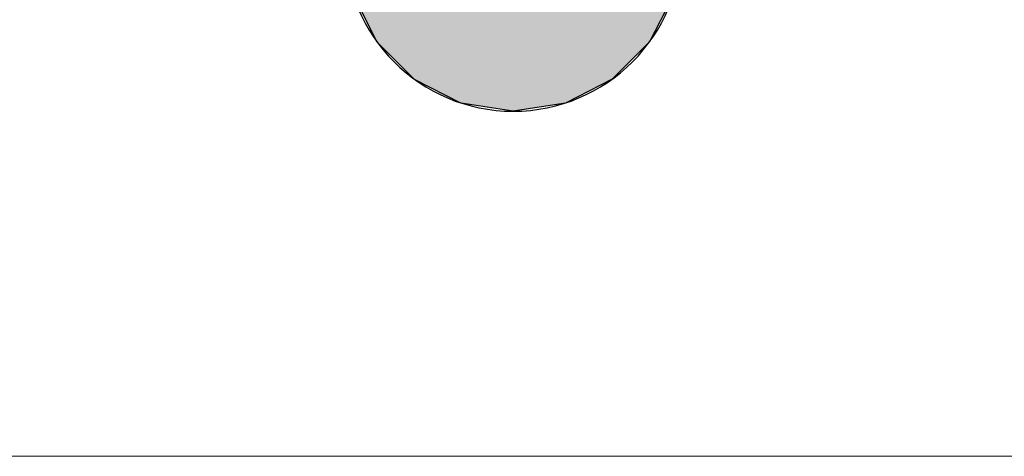
# Model space of a CAD drawing. Units: millimetres. Extents: x -601 to 14801, y 455 to 20393.
# Drawn here: x 1822 to 2075, y 19667 to 19779 of the extents above; entities that cross this region are included whole.
import ezdxf

# ---------------------------------------------------------------- set-up
doc = ezdxf.new("R2010")
doc.units = ezdxf.units.MM
doc.layers.add('05 寸法', color=7, linetype='Continuous', lineweight=13)
doc.layers.add('10 常用実線', color=3, linetype='Continuous')

msp = doc.modelspace()

# ---------------------------------------------------------------- linework, layer by layer
at = {"layer": '05 寸法'}
msp.add_line((10073.94, 19667.35), (1506.44, 19667.35), dxfattribs=at)
at = {"layer": '10 常用実線'}
for p, q in [((1909.68, 19781.76), (1913.82, 19773.64)), ((1987.86, 19781.76), (1983.72, 19773.64)), ((1913.82, 19773.64), (1923.38, 19764.08)), ((1983.72, 19773.64), (1974.16, 19764.08)), ((1923.38, 19764.08), (1935.42, 19757.94)), ((1974.16, 19764.08), (1962.12, 19757.94)), ((1948.77, 19755.83), (1935.42, 19757.94)), ((1962.12, 19757.94), (1948.77, 19755.83))]:
    msp.add_line(p, q, dxfattribs=at)
msp.add_arc((1948.77, 19799.03), 43.2, 180, 0, dxfattribs=at)
msp.add_arc((1948.77, 19799.03), 43.2, 180, 0, dxfattribs=at)
for points in [[(1909.68, 19781.76), (1913.82, 19773.64), (1983.72, 19773.64)], [(1913.82, 19773.64), (1923.38, 19764.08), (1974.16, 19764.08)], [(1923.38, 19764.08), (1935.42, 19757.94), (1962.12, 19757.94)]]:
    msp.add_solid(points, dxfattribs=at)
at = {"layer": '10 常用実線', "extrusion": (0, 0, -1)}
for points in [[(-1909.68, 19781.76), (-1987.86, 19781.76), (-1983.72, 19773.64)], [(-1913.82, 19773.64), (-1983.72, 19773.64), (-1974.16, 19764.08)], [(-1923.38, 19764.08), (-1974.16, 19764.08), (-1962.12, 19757.94)], [(-1935.42, 19757.94), (-1962.12, 19757.94), (-1948.77, 19755.83)]]:
    msp.add_solid(points, dxfattribs=at)

doc.saveas('drawing.dxf')
